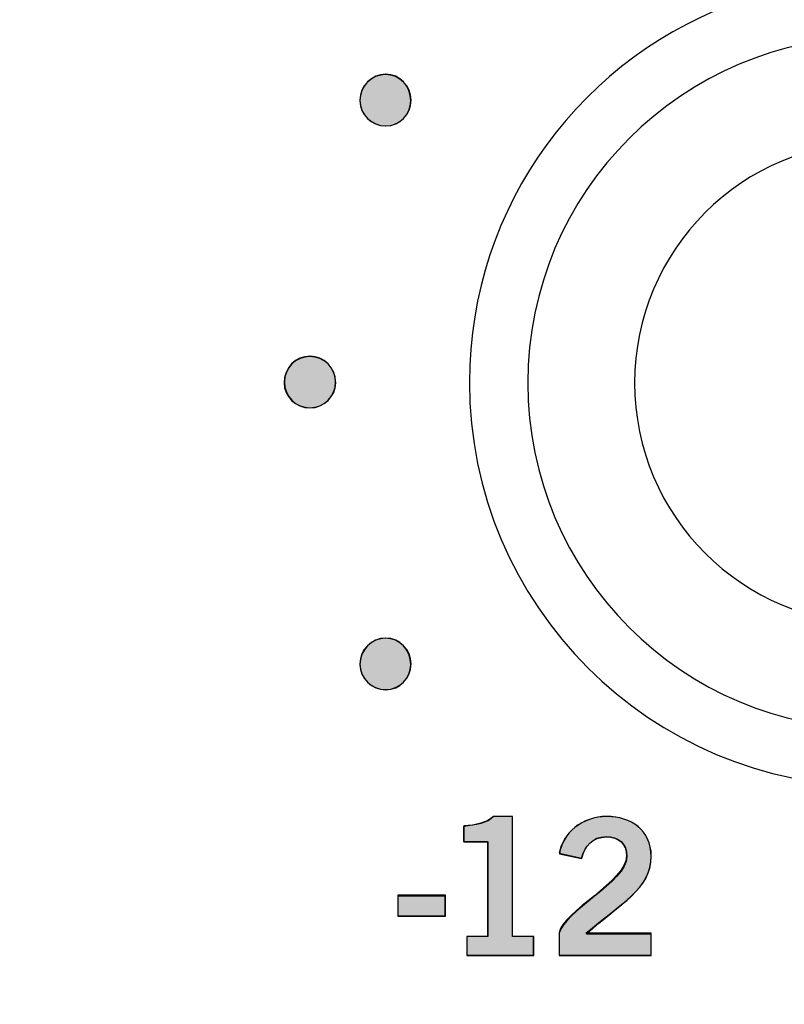
# Model space of a CAD drawing. Extents: x 6 to 15.8, y 0.6 to 13.6.
# Drawn here: x 6.9 to 7.3, y 9.7 to 10.2 of the extents above; entities that cross this region are included whole.
import ezdxf

# ---------------------------------------------------------------- set-up
doc = ezdxf.new("R2010")
doc.units = 0
doc.header["$MEASUREMENT"] = 0
doc.layers.add('LAYER_1', color=7, linetype='CONTINUOUS')

# ---------------------------------------------------------------- blocks, each defined once
blk = doc.blocks.new('BLOCK_4')
at = {"layer": 'LAYER_1'}
blk.add_open_spline([(15.62574, 2.43726), (15.62574, 2.43726), (15.78652, 2.43726), (15.78652, 2.43726), (15.78652, 2.43726), (15.78652, 2.43726), (15.78652, 2.43726), (15.78652, 2.43726), (15.78652, 6.20257), (15.78652, 6.20257), (15.78652, 6.20257), (15.78652, 6.20257), (15.78652, 6.20257), (15.78652, 6.20257), (15.7865, 9.9477), (15.7865, 9.9477), (15.7865, 9.9477), (15.7865, 9.9477), (15.7865, 9.9477), (15.7865, 9.9477), (15.7865, 12.0457), (15.7865, 12.0457), (15.7865, 12.0457), (15.7865, 12.0457), (15.7865, 12.0457), (15.7865, 12.0457), (15.62572, 12.0457), (15.62572, 12.0457), (15.62572, 12.0457), (15.62572, 12.0457), (15.62572, 12.0457), (15.55809, 12.0457), (15.50318, 12.10092), (15.50318, 12.16825), (15.50318, 12.16825), (15.50318, 12.16825), (15.50318, 12.16825), (15.50318, 12.23559), (15.55809, 12.29081), (15.62572, 12.29081), (15.62572, 12.29081), (15.62572, 12.29081), (15.62572, 12.29081), (15.62572, 12.29081), (15.7865, 12.29081), (15.7865, 12.29081), (15.7865, 12.29081), (15.7865, 12.29081), (15.7865, 12.29081), (15.7865, 12.29081), (15.7865, 13.64874), (15.7865, 13.64874), (15.7865, 13.64874), (15.7865, 13.64874), (15.7865, 13.64874), (15.7865, 13.64874), (5.982, 13.64874), (5.982, 13.64874), (5.982, 13.64874), (5.982, 13.64874), (5.982, 13.64874), (5.982, 13.64874), (5.982, 12.29081), (5.982, 12.29081), (5.982, 12.29081), (5.982, 12.29081), (5.982, 12.29081), (5.982, 12.29081), (6.1428, 12.29081), (6.1428, 12.29081), (6.1428, 12.29081), (6.1428, 12.29081), (6.1428, 12.29081), (6.2104, 12.29081), (6.26535, 12.23559), (6.26535, 12.16825), (6.26535, 12.16825), (6.26535, 12.16825), (6.26535, 12.16825), (6.26535, 12.10092), (6.2104, 12.0457), (6.1428, 12.0457), (6.1428, 12.0457), (6.1428, 12.0457), (6.1428, 12.0457), (6.1428, 12.0457), (5.982, 12.0457), (5.982, 12.0457), (5.982, 12.0457), (5.982, 12.0457), (5.982, 12.0457), (5.982, 12.0457), (5.982, 2.43726), (5.982, 2.43726), (5.982, 2.43726), (5.982, 2.43726), (5.982, 2.43726), (5.982, 2.43726), (6.1428, 2.43726), (6.1428, 2.43726), (6.1428, 2.43726), (6.1428, 2.43726), (6.1428, 2.43726), (6.2104, 2.43726), (6.26535, 2.38203), (6.26535, 2.3147), (6.26535, 2.3147), (6.26535, 2.3147), (6.26535, 2.3147), (6.26535, 2.24738), (6.2104, 2.19214), (6.1428, 2.19214), (6.1428, 2.19214), (6.1428, 2.19214), (6.1428, 2.19214), (6.1428, 2.19214), (5.982, 2.19214), (5.982, 2.19214), (5.982, 2.19214), (5.982, 2.19214), (5.982, 2.19214), (5.982, 2.19214), (5.982, 0.60872), (5.982, 0.60872), (5.982, 0.60872), (5.982, 0.60872), (5.982, 0.60872), (5.982, 0.60872), (15.78652, 0.60872), (15.78652, 0.60872), (15.78652, 0.60872), (15.78652, 0.60872), (15.78652, 0.60872), (15.78652, 0.60872), (15.78652, 2.19214), (15.78652, 2.19214), (15.78652, 2.19214), (15.78652, 2.19214), (15.78652, 2.19214), (15.78652, 2.19214), (15.62574, 2.19214), (15.62574, 2.19214), (15.62574, 2.19214), (15.62574, 2.19214), (15.62574, 2.19214), (15.55814, 2.19214), (15.50335, 2.24738), (15.50335, 2.3147), (15.50335, 2.3147), (15.50335, 2.3147), (15.50335, 2.3147), (15.50335, 2.38203), (15.55814, 2.43726), (15.62574, 2.43726)], degree=3, knots=[0, 0, 0, 0, 1, 1, 1, 2, 2, 2, 3, 3, 3, 4, 4, 4, 5, 5, 5, 6, 6, 6, 7, 7, 7, 8, 8, 8, 9, 9, 9, 10, 10, 10, 11, 11, 11, 12, 12, 12, 13, 13, 13, 14, 14, 14, 15, 15, 15, 16, 16, 16, 17, 17, 17, 18, 18, 18, 19, 19, 19, 20, 20, 20, 21, 21, 21, 22, 22, 22, 23, 23, 23, 24, 24, 24, 25, 25, 25, 26, 26, 26, 27, 27, 27, 28, 28, 28, 29, 29, 29, 30, 30, 30, 31, 31, 31, 32, 32, 32, 33, 33, 33, 34, 34, 34, 35, 35, 35, 36, 36, 36, 37, 37, 37, 38, 38, 38, 39, 39, 39, 40, 40, 40, 41, 41, 41, 42, 42, 42, 43, 43, 43, 44, 44, 44, 45, 45, 45, 46, 46, 46, 47, 47, 47, 48, 48, 48, 49, 49, 49, 50, 50, 50, 51, 51, 51, 51], dxfattribs=at)
blk = doc.blocks.new('BLOCK_3')
at = {"layer": 'LAYER_1'}
blk.add_blockref('BLOCK_4', (0, 0), dxfattribs=at)
blk = doc.blocks.new('BLOCK_2')
at = {"layer": 'LAYER_1'}
blk.add_blockref('BLOCK_3', (0, 0), dxfattribs=at)
blk = doc.blocks.new('BLOCK_5')
at = {"layer": 'LAYER_1'}
blk.add_open_spline([(15.75206, 12.32515), (15.75206, 12.32515), (15.62557, 12.32515), (15.62557, 12.32515), (15.62557, 12.32515), (15.62557, 12.32515), (15.62557, 12.32515), (15.53894, 12.32515), (15.46869, 12.25579), (15.46869, 12.16829), (15.46869, 12.16829), (15.46869, 12.16829), (15.46869, 12.16829), (15.46869, 12.08078), (15.53894, 12.01141), (15.62557, 12.01141), (15.62557, 12.01141), (15.62557, 12.01141), (15.62557, 12.01141), (15.62557, 12.01141), (15.75206, 12.01141), (15.75206, 12.01141), (15.75206, 12.01141), (15.75206, 12.01141), (15.75206, 12.01141), (15.75206, 12.01141), (15.75206, 6.81694), (15.75206, 6.81694), (15.75206, 6.81694), (15.75206, 6.81694), (15.75206, 6.81694), (15.75206, 6.81694), (6.01631, 6.81694), (6.01631, 6.81694), (6.01631, 6.81694), (6.01631, 6.81694), (6.01631, 6.81694), (6.01631, 6.81694), (6.01631, 12.01141), (6.01631, 12.01141), (6.01631, 12.01141), (6.01631, 12.01141), (6.01631, 12.01141), (6.01631, 12.01141), (6.14279, 12.01141), (6.14279, 12.01141), (6.14279, 12.01141), (6.14279, 12.01141), (6.14279, 12.01141), (6.22941, 12.01141), (6.29966, 12.08078), (6.29966, 12.16829), (6.29966, 12.16829), (6.29966, 12.16829), (6.29966, 12.16829), (6.29966, 12.25579), (6.22941, 12.32515), (6.14279, 12.32515), (6.14279, 12.32515), (6.14279, 12.32515), (6.14279, 12.32515), (6.14279, 12.32515), (6.01631, 12.32515), (6.01631, 12.32515), (6.01631, 12.32515), (6.01631, 12.32515), (6.01631, 12.32515), (6.01631, 12.32515), (6.01631, 13.61442), (6.01631, 13.61442), (6.01631, 13.61442), (6.01631, 13.61442), (6.01631, 13.61442), (6.01631, 13.61442), (15.75206, 13.61442), (15.75206, 13.61442), (15.75206, 13.61442), (15.75206, 13.61442), (15.75206, 13.61442), (15.75206, 13.61442), (15.75206, 12.32515), (15.75206, 12.32515)], degree=3, knots=[0, 0, 0, 0, 1, 1, 1, 2, 2, 2, 3, 3, 3, 4, 4, 4, 5, 5, 5, 6, 6, 6, 7, 7, 7, 8, 8, 8, 9, 9, 9, 10, 10, 10, 11, 11, 11, 12, 12, 12, 13, 13, 13, 14, 14, 14, 15, 15, 15, 16, 16, 16, 17, 17, 17, 18, 18, 18, 19, 19, 19, 20, 20, 20, 21, 21, 21, 22, 22, 22, 23, 23, 23, 24, 24, 24, 25, 25, 25, 26, 26, 26, 27, 27, 27, 27], dxfattribs=at)
blk = doc.blocks.new('BLOCK_34')
at = {"layer": 'LAYER_1'}
blk.add_lwpolyline([(7.07684, 9.70513), (7.07684, 9.71689), (7.10351, 9.71689), (7.10351, 9.70513), (7.07684, 9.70513)], dxfattribs=at)
blk = doc.blocks.new('BLOCK_35')
at = {"layer": 'LAYER_1'}
h = blk.add_hatch(color=7, dxfattribs=at)
h.dxf.hatch_style = 2
h.paths.add_polyline_path([(7.07687, 9.70491), (7.07687, 9.71735), (7.10368, 9.71735), (7.10368, 9.70491)])
blk.add_lwpolyline([(7.07687, 9.70491), (7.07687, 9.71735), (7.07687, 9.71735), (7.10368, 9.71735), (7.10368, 9.71735), (7.10368, 9.70491), (7.10368, 9.70491), (7.07687, 9.70491), (7.07687, 9.70491)], dxfattribs=at)
blk = doc.blocks.new('BLOCK_36')
at = {"layer": 'LAYER_1'}
blk.add_open_spline([(7.11613, 9.6827), (7.11613, 9.6827), (7.11613, 9.69359), (7.11613, 9.69359), (7.11613, 9.69359), (7.11613, 9.69359), (7.11613, 9.69359), (7.11613, 9.69359), (7.12833, 9.69359), (7.12833, 9.69359), (7.12833, 9.69359), (7.12833, 9.69359), (7.12833, 9.69359), (7.12833, 9.69359), (7.12833, 9.74781), (7.12833, 9.74781), (7.12833, 9.74781), (7.12833, 9.74781), (7.12833, 9.74781), (7.12833, 9.74781), (7.11438, 9.74781), (7.11438, 9.74781), (7.11438, 9.74781), (7.11438, 9.74781), (7.11438, 9.74781), (7.11438, 9.74781), (7.11438, 9.75696), (7.11438, 9.75696), (7.11438, 9.75696), (7.11438, 9.75696), (7.11438, 9.75696), (7.12157, 9.75729), (7.12789, 9.75892), (7.13148, 9.76241), (7.13148, 9.76241), (7.13148, 9.76241), (7.13148, 9.76241), (7.13148, 9.76241), (7.14248, 9.76241), (7.14248, 9.76241), (7.14248, 9.76241), (7.14248, 9.76241), (7.14248, 9.76241), (7.14248, 9.76241), (7.14248, 9.69359), (7.14248, 9.69359), (7.14248, 9.69359), (7.14248, 9.69359), (7.14248, 9.69359), (7.14248, 9.69359), (7.15456, 9.69359), (7.15456, 9.69359), (7.15456, 9.69359), (7.15456, 9.69359), (7.15456, 9.69359), (7.15456, 9.69359), (7.15456, 9.6827), (7.15456, 9.6827), (7.15456, 9.6827), (7.15456, 9.6827), (7.15456, 9.6827), (7.15456, 9.6827), (7.11613, 9.6827), (7.11613, 9.6827)], degree=3, knots=[0, 0, 0, 0, 1, 1, 1, 2, 2, 2, 3, 3, 3, 4, 4, 4, 5, 5, 5, 6, 6, 6, 7, 7, 7, 8, 8, 8, 9, 9, 9, 10, 10, 10, 11, 11, 11, 12, 12, 12, 13, 13, 13, 14, 14, 14, 15, 15, 15, 16, 16, 16, 17, 17, 17, 18, 18, 18, 19, 19, 19, 20, 20, 20, 21, 21, 21, 21], dxfattribs=at)
blk = doc.blocks.new('BLOCK_37')
at = {"layer": 'LAYER_1'}
h = blk.add_hatch(color=7, dxfattribs=at)
h.dxf.hatch_style = 2
edge = h.paths.add_edge_path()
edge.add_spline(control_points=[(7.11612, 9.68289), (7.11612, 9.68289), (7.11612, 9.69342), (7.11612, 9.69342), (7.11612, 9.69342), (7.11612, 9.69342), (7.11612, 9.69342), (7.11612, 9.69342), (7.12809, 9.69342), (7.12809, 9.69342), (7.12809, 9.69342), (7.12809, 9.69342), (7.12809, 9.69342), (7.12809, 9.69342), (7.12809, 9.74799), (7.12809, 9.74799), (7.12809, 9.74799), (7.12809, 9.74799), (7.12809, 9.74799), (7.12809, 9.74799), (7.11421, 9.74799), (7.11421, 9.74799), (7.11421, 9.74799), (7.11421, 9.74799), (7.11421, 9.74799), (7.11421, 9.74799), (7.11421, 9.75661), (7.11421, 9.75661), (7.11421, 9.75661), (7.11421, 9.75661), (7.11421, 9.75661), (7.12139, 9.75757), (7.12809, 9.75852), (7.13144, 9.76236), (7.13144, 9.76236), (7.13144, 9.76236), (7.13144, 9.76236), (7.13144, 9.76236), (7.14245, 9.76236), (7.14245, 9.76236), (7.14245, 9.76236), (7.14245, 9.76236), (7.14245, 9.76236), (7.14245, 9.76236), (7.14245, 9.69342), (7.14245, 9.69342), (7.14245, 9.69342), (7.14245, 9.69342), (7.14245, 9.69342), (7.14245, 9.69342), (7.15442, 9.69342), (7.15442, 9.69342), (7.15442, 9.69342), (7.15442, 9.69342), (7.15442, 9.69342), (7.15442, 9.69342), (7.15442, 9.68289), (7.15442, 9.68289), (7.15442, 9.68289), (7.15442, 9.68289), (7.15442, 9.68289), (7.15442, 9.68289), (7.11612, 9.68289), (7.11612, 9.68289), (7.11612, 9.68289), (7.11612, 9.68289), (7.11612, 9.68289)], knot_values=[0, 0, 0, 0, 1, 1, 1, 2, 2, 2, 3, 3, 3, 4, 4, 4, 5, 5, 5, 6, 6, 6, 7, 7, 7, 8, 8, 8, 9, 9, 9, 10, 10, 10, 11, 11, 11, 12, 12, 12, 13, 13, 13, 14, 14, 14, 15, 15, 15, 16, 16, 16, 17, 17, 17, 18, 18, 18, 19, 19, 19, 20, 20, 20, 21, 21, 21, 22, 22, 22, 22], degree=3, periodic=1)
blk.add_open_spline([(7.11612, 9.68289), (7.11612, 9.68289), (7.11612, 9.69342), (7.11612, 9.69342), (7.11612, 9.69342), (7.11612, 9.69342), (7.11612, 9.69342), (7.11612, 9.69342), (7.12809, 9.69342), (7.12809, 9.69342), (7.12809, 9.69342), (7.12809, 9.69342), (7.12809, 9.69342), (7.12809, 9.69342), (7.12809, 9.74799), (7.12809, 9.74799), (7.12809, 9.74799), (7.12809, 9.74799), (7.12809, 9.74799), (7.12809, 9.74799), (7.11421, 9.74799), (7.11421, 9.74799), (7.11421, 9.74799), (7.11421, 9.74799), (7.11421, 9.74799), (7.11421, 9.74799), (7.11421, 9.75661), (7.11421, 9.75661), (7.11421, 9.75661), (7.11421, 9.75661), (7.11421, 9.75661), (7.12139, 9.75757), (7.12809, 9.75852), (7.13144, 9.76236), (7.13144, 9.76236), (7.13144, 9.76236), (7.13144, 9.76236), (7.13144, 9.76236), (7.14245, 9.76236), (7.14245, 9.76236), (7.14245, 9.76236), (7.14245, 9.76236), (7.14245, 9.76236), (7.14245, 9.76236), (7.14245, 9.69342), (7.14245, 9.69342), (7.14245, 9.69342), (7.14245, 9.69342), (7.14245, 9.69342), (7.14245, 9.69342), (7.15442, 9.69342), (7.15442, 9.69342), (7.15442, 9.69342), (7.15442, 9.69342), (7.15442, 9.69342), (7.15442, 9.69342), (7.15442, 9.68289), (7.15442, 9.68289), (7.15442, 9.68289), (7.15442, 9.68289), (7.15442, 9.68289), (7.15442, 9.68289), (7.11612, 9.68289), (7.11612, 9.68289), (7.11612, 9.68289), (7.11612, 9.68289), (7.11612, 9.68289)], degree=3, knots=[0, 0, 0, 0, 1, 1, 1, 2, 2, 2, 3, 3, 3, 4, 4, 4, 5, 5, 5, 6, 6, 6, 7, 7, 7, 8, 8, 8, 9, 9, 9, 10, 10, 10, 11, 11, 11, 12, 12, 12, 13, 13, 13, 14, 14, 14, 15, 15, 15, 16, 16, 16, 17, 17, 17, 18, 18, 18, 19, 19, 19, 20, 20, 20, 21, 21, 21, 22, 22, 22, 22], dxfattribs=at)
blk = doc.blocks.new('BLOCK_38')
at = {"layer": 'LAYER_1'}
blk.add_open_spline([(7.1691, 9.6827), (7.1691, 9.6827), (7.1691, 9.69566), (7.1691, 9.69566), (7.1691, 9.69566), (7.1691, 9.69566), (7.1691, 9.69566), (7.1715, 9.70797), (7.20786, 9.72539), (7.20786, 9.73976), (7.20786, 9.73976), (7.20786, 9.73976), (7.20786, 9.73976), (7.20786, 9.74662), (7.2034, 9.75064), (7.19621, 9.75064), (7.19621, 9.75064), (7.19621, 9.75064), (7.19621, 9.75064), (7.18837, 9.75064), (7.1838, 9.74542), (7.18205, 9.73823), (7.18205, 9.73823), (7.18205, 9.73823), (7.18205, 9.73823), (7.18205, 9.73823), (7.16943, 9.74096), (7.16943, 9.74096), (7.16943, 9.74096), (7.16943, 9.74096), (7.16943, 9.74096), (7.17106, 9.75304), (7.18238, 9.76241), (7.19643, 9.76241), (7.19643, 9.76241), (7.19643, 9.76241), (7.19643, 9.76241), (7.21026, 9.76241), (7.22202, 9.75446), (7.22202, 9.73976), (7.22202, 9.73976), (7.22202, 9.73976), (7.22202, 9.73976), (7.22202, 9.7206), (7.20438, 9.71275), (7.18478, 9.6949), (7.18478, 9.6949), (7.18478, 9.6949), (7.18478, 9.6949), (7.18478, 9.6949), (7.22202, 9.6949), (7.22202, 9.6949), (7.22202, 9.6949), (7.22202, 9.6949), (7.22202, 9.6949), (7.22202, 9.6949), (7.22202, 9.6827), (7.22202, 9.6827), (7.22202, 9.6827), (7.22202, 9.6827), (7.22202, 9.6827), (7.22202, 9.6827), (7.1691, 9.6827), (7.1691, 9.6827)], degree=3, knots=[0, 0, 0, 0, 1, 1, 1, 2, 2, 2, 3, 3, 3, 4, 4, 4, 5, 5, 5, 6, 6, 6, 7, 7, 7, 8, 8, 8, 9, 9, 9, 10, 10, 10, 11, 11, 11, 12, 12, 12, 13, 13, 13, 14, 14, 14, 15, 15, 15, 16, 16, 16, 17, 17, 17, 18, 18, 18, 19, 19, 19, 20, 20, 20, 21, 21, 21, 21], dxfattribs=at)
blk = doc.blocks.new('BLOCK_39')
at = {"layer": 'LAYER_1'}
h = blk.add_hatch(color=7, dxfattribs=at)
h.dxf.hatch_style = 2
edge = h.paths.add_edge_path()
edge.add_spline(control_points=[(7.16926, 9.68289), (7.16926, 9.68289), (7.16926, 9.69533), (7.16926, 9.69533), (7.16926, 9.69533), (7.16926, 9.69533), (7.16926, 9.69533), (7.17166, 9.70778), (7.20804, 9.72502), (7.20804, 9.73938), (7.20804, 9.73938), (7.20804, 9.73938), (7.20804, 9.73938), (7.20804, 9.74704), (7.20325, 9.75087), (7.19607, 9.75087), (7.19607, 9.75087), (7.19607, 9.75087), (7.19607, 9.75087), (7.18841, 9.75087), (7.18363, 9.74512), (7.18219, 9.73842), (7.18219, 9.73842), (7.18219, 9.73842), (7.18219, 9.73842), (7.18219, 9.73842), (7.16926, 9.74129), (7.16926, 9.74129), (7.16926, 9.74129), (7.16926, 9.74129), (7.16926, 9.74129), (7.17117, 9.75278), (7.18219, 9.76236), (7.19655, 9.76236), (7.19655, 9.76236), (7.19655, 9.76236), (7.19655, 9.76236), (7.21043, 9.76236), (7.22192, 9.7547), (7.22192, 9.73938), (7.22192, 9.73938), (7.22192, 9.73938), (7.22192, 9.73938), (7.22192, 9.72023), (7.20421, 9.71257), (7.18458, 9.69533), (7.18458, 9.69533), (7.18458, 9.69533), (7.18458, 9.69533), (7.18458, 9.69533), (7.22192, 9.69533), (7.22192, 9.69533), (7.22192, 9.69533), (7.22192, 9.69533), (7.22192, 9.69533), (7.22192, 9.69533), (7.22192, 9.68289), (7.22192, 9.68289), (7.22192, 9.68289), (7.22192, 9.68289), (7.22192, 9.68289), (7.22192, 9.68289), (7.16926, 9.68289), (7.16926, 9.68289), (7.16926, 9.68289), (7.16926, 9.68289), (7.16926, 9.68289)], knot_values=[0, 0, 0, 0, 1, 1, 1, 2, 2, 2, 3, 3, 3, 4, 4, 4, 5, 5, 5, 6, 6, 6, 7, 7, 7, 8, 8, 8, 9, 9, 9, 10, 10, 10, 11, 11, 11, 12, 12, 12, 13, 13, 13, 14, 14, 14, 15, 15, 15, 16, 16, 16, 17, 17, 17, 18, 18, 18, 19, 19, 19, 20, 20, 20, 21, 21, 21, 22, 22, 22, 22], degree=3, periodic=1)
blk.add_open_spline([(7.16926, 9.68289), (7.16926, 9.68289), (7.16926, 9.69533), (7.16926, 9.69533), (7.16926, 9.69533), (7.16926, 9.69533), (7.16926, 9.69533), (7.17166, 9.70778), (7.20804, 9.72502), (7.20804, 9.73938), (7.20804, 9.73938), (7.20804, 9.73938), (7.20804, 9.73938), (7.20804, 9.74704), (7.20325, 9.75087), (7.19607, 9.75087), (7.19607, 9.75087), (7.19607, 9.75087), (7.19607, 9.75087), (7.18841, 9.75087), (7.18363, 9.74512), (7.18219, 9.73842), (7.18219, 9.73842), (7.18219, 9.73842), (7.18219, 9.73842), (7.18219, 9.73842), (7.16926, 9.74129), (7.16926, 9.74129), (7.16926, 9.74129), (7.16926, 9.74129), (7.16926, 9.74129), (7.17117, 9.75278), (7.18219, 9.76236), (7.19655, 9.76236), (7.19655, 9.76236), (7.19655, 9.76236), (7.19655, 9.76236), (7.21043, 9.76236), (7.22192, 9.7547), (7.22192, 9.73938), (7.22192, 9.73938), (7.22192, 9.73938), (7.22192, 9.73938), (7.22192, 9.72023), (7.20421, 9.71257), (7.18458, 9.69533), (7.18458, 9.69533), (7.18458, 9.69533), (7.18458, 9.69533), (7.18458, 9.69533), (7.22192, 9.69533), (7.22192, 9.69533), (7.22192, 9.69533), (7.22192, 9.69533), (7.22192, 9.69533), (7.22192, 9.69533), (7.22192, 9.68289), (7.22192, 9.68289), (7.22192, 9.68289), (7.22192, 9.68289), (7.22192, 9.68289), (7.22192, 9.68289), (7.16926, 9.68289), (7.16926, 9.68289), (7.16926, 9.68289), (7.16926, 9.68289), (7.16926, 9.68289)], degree=3, knots=[0, 0, 0, 0, 1, 1, 1, 2, 2, 2, 3, 3, 3, 4, 4, 4, 5, 5, 5, 6, 6, 6, 7, 7, 7, 8, 8, 8, 9, 9, 9, 10, 10, 10, 11, 11, 11, 12, 12, 12, 13, 13, 13, 14, 14, 14, 15, 15, 15, 16, 16, 16, 17, 17, 17, 18, 18, 18, 19, 19, 19, 20, 20, 20, 21, 21, 21, 22, 22, 22, 22], dxfattribs=at)
blk = doc.blocks.new('BLOCK_33')
at = {"layer": 'LAYER_1'}
for name in ['BLOCK_37', 'BLOCK_36', 'BLOCK_38', 'BLOCK_39', 'BLOCK_34', 'BLOCK_35']:
    blk.add_blockref(name, (0, 0), dxfattribs=at)
blk = doc.blocks.new('BLOCK_32')
at = {"layer": 'LAYER_1'}
blk.add_blockref('BLOCK_33', (0, 0), dxfattribs=at)
blk = doc.blocks.new('BLOCK_40')
at = {"layer": 'LAYER_1'}
blk.add_open_spline([(7.08423, 10.17351), (7.08423, 10.16538), (7.07765, 10.1588), (7.06952, 10.1588), (7.06952, 10.1588), (7.06952, 10.1588), (7.06952, 10.1588), (7.0614, 10.1588), (7.05482, 10.16538), (7.05482, 10.17351), (7.05482, 10.17351), (7.05482, 10.17351), (7.05482, 10.17351), (7.05482, 10.18163), (7.0614, 10.18822), (7.06952, 10.18822), (7.06952, 10.18822), (7.06952, 10.18822), (7.06952, 10.18822), (7.07765, 10.18822), (7.08423, 10.18163), (7.08423, 10.17351)], degree=3, knots=[0, 0, 0, 0, 1, 1, 1, 2, 2, 2, 3, 3, 3, 4, 4, 4, 5, 5, 5, 6, 6, 6, 7, 7, 7, 7], dxfattribs=at)
blk = doc.blocks.new('BLOCK_41')
at = {"layer": 'LAYER_1'}
h = blk.add_hatch(color=7, dxfattribs=at)
h.dxf.hatch_style = 2
edge = h.paths.add_edge_path()
edge.add_spline(control_points=[(7.08405, 10.17312), (7.08405, 10.16545), (7.07782, 10.15875), (7.06969, 10.15875), (7.06969, 10.15875), (7.06969, 10.15875), (7.06969, 10.15875), (7.06155, 10.15875), (7.05484, 10.16545), (7.05484, 10.17312), (7.05484, 10.17312), (7.05484, 10.17312), (7.05484, 10.17312), (7.05484, 10.18173), (7.06155, 10.18843), (7.06969, 10.18843), (7.06969, 10.18843), (7.06969, 10.18843), (7.06969, 10.18843), (7.07782, 10.18843), (7.08405, 10.18173), (7.08405, 10.17312), (7.08405, 10.17312), (7.08405, 10.17312), (7.08405, 10.17312)], knot_values=[0, 0, 0, 0, 1, 1, 1, 2, 2, 2, 3, 3, 3, 4, 4, 4, 5, 5, 5, 6, 6, 6, 7, 7, 7, 8, 8, 8, 8], degree=3, periodic=1)
blk.add_open_spline([(7.08405, 10.17312), (7.08405, 10.16545), (7.07782, 10.15875), (7.06969, 10.15875), (7.06969, 10.15875), (7.06969, 10.15875), (7.06969, 10.15875), (7.06155, 10.15875), (7.05484, 10.16545), (7.05484, 10.17312), (7.05484, 10.17312), (7.05484, 10.17312), (7.05484, 10.17312), (7.05484, 10.18173), (7.06155, 10.18843), (7.06969, 10.18843), (7.06969, 10.18843), (7.06969, 10.18843), (7.06969, 10.18843), (7.07782, 10.18843), (7.08405, 10.18173), (7.08405, 10.17312), (7.08405, 10.17312), (7.08405, 10.17312), (7.08405, 10.17312)], degree=3, knots=[0, 0, 0, 0, 1, 1, 1, 2, 2, 2, 3, 3, 3, 4, 4, 4, 5, 5, 5, 6, 6, 6, 7, 7, 7, 8, 8, 8, 8], dxfattribs=at)
blk = doc.blocks.new('BLOCK_48')
at = {"layer": 'LAYER_1'}
blk.add_open_spline([(7.04089, 10.01173), (7.04089, 10.00361), (7.03431, 9.99703), (7.02618, 9.99703), (7.02618, 9.99703), (7.02618, 9.99703), (7.02618, 9.99703), (7.01806, 9.99703), (7.01148, 10.00361), (7.01148, 10.01173), (7.01148, 10.01173), (7.01148, 10.01173), (7.01148, 10.01173), (7.01148, 10.01985), (7.01806, 10.02643), (7.02618, 10.02643), (7.02618, 10.02643), (7.02618, 10.02643), (7.02618, 10.02643), (7.03431, 10.02643), (7.04089, 10.01985), (7.04089, 10.01173)], degree=3, knots=[0, 0, 0, 0, 1, 1, 1, 2, 2, 2, 3, 3, 3, 4, 4, 4, 5, 5, 5, 6, 6, 6, 7, 7, 7, 7], dxfattribs=at)
blk = doc.blocks.new('BLOCK_49')
at = {"layer": 'LAYER_1'}
h = blk.add_hatch(color=7, dxfattribs=at)
h.dxf.hatch_style = 2
edge = h.paths.add_edge_path()
edge.add_spline(control_points=[(7.04096, 10.0113), (7.04096, 10.00364), (7.03426, 9.99693), (7.02612, 9.99693), (7.02612, 9.99693), (7.02612, 9.99693), (7.02612, 9.99693), (7.01798, 9.99693), (7.01128, 10.00364), (7.01128, 10.0113), (7.01128, 10.0113), (7.01128, 10.0113), (7.01128, 10.0113), (7.01128, 10.01992), (7.01798, 10.02662), (7.02612, 10.02662), (7.02612, 10.02662), (7.02612, 10.02662), (7.02612, 10.02662), (7.03426, 10.02662), (7.04096, 10.01992), (7.04096, 10.0113), (7.04096, 10.0113), (7.04096, 10.0113), (7.04096, 10.0113)], knot_values=[0, 0, 0, 0, 1, 1, 1, 2, 2, 2, 3, 3, 3, 4, 4, 4, 5, 5, 5, 6, 6, 6, 7, 7, 7, 8, 8, 8, 8], degree=3, periodic=1)
blk.add_open_spline([(7.04096, 10.0113), (7.04096, 10.00364), (7.03426, 9.99693), (7.02612, 9.99693), (7.02612, 9.99693), (7.02612, 9.99693), (7.02612, 9.99693), (7.01798, 9.99693), (7.01128, 10.00364), (7.01128, 10.0113), (7.01128, 10.0113), (7.01128, 10.0113), (7.01128, 10.0113), (7.01128, 10.01992), (7.01798, 10.02662), (7.02612, 10.02662), (7.02612, 10.02662), (7.02612, 10.02662), (7.02612, 10.02662), (7.03426, 10.02662), (7.04096, 10.01992), (7.04096, 10.0113), (7.04096, 10.0113), (7.04096, 10.0113), (7.04096, 10.0113)], degree=3, knots=[0, 0, 0, 0, 1, 1, 1, 2, 2, 2, 3, 3, 3, 4, 4, 4, 5, 5, 5, 6, 6, 6, 7, 7, 7, 8, 8, 8, 8], dxfattribs=at)
blk = doc.blocks.new('BLOCK_52')
at = {"layer": 'LAYER_1'}
blk.add_open_spline([(7.08423, 9.84996), (7.08423, 9.84184), (7.07765, 9.83525), (7.06952, 9.83525), (7.06952, 9.83525), (7.06952, 9.83525), (7.06952, 9.83525), (7.0614, 9.83525), (7.05482, 9.84184), (7.05482, 9.84996), (7.05482, 9.84996), (7.05482, 9.84996), (7.05482, 9.84996), (7.05482, 9.85809), (7.0614, 9.86467), (7.06952, 9.86467), (7.06952, 9.86467), (7.06952, 9.86467), (7.06952, 9.86467), (7.07765, 9.86467), (7.08423, 9.85809), (7.08423, 9.84996)], degree=3, knots=[0, 0, 0, 0, 1, 1, 1, 2, 2, 2, 3, 3, 3, 4, 4, 4, 5, 5, 5, 6, 6, 6, 7, 7, 7, 7], dxfattribs=at)
blk = doc.blocks.new('BLOCK_53')
at = {"layer": 'LAYER_1'}
h = blk.add_hatch(color=7, dxfattribs=at)
h.dxf.hatch_style = 2
edge = h.paths.add_edge_path()
edge.add_spline(control_points=[(7.08405, 9.84949), (7.08405, 9.84183), (7.07782, 9.83512), (7.06969, 9.83512), (7.06969, 9.83512), (7.06969, 9.83512), (7.06969, 9.83512), (7.06155, 9.83512), (7.05484, 9.84183), (7.05484, 9.84949), (7.05484, 9.84949), (7.05484, 9.84949), (7.05484, 9.84949), (7.05484, 9.85811), (7.06155, 9.86481), (7.06969, 9.86481), (7.06969, 9.86481), (7.06969, 9.86481), (7.06969, 9.86481), (7.07782, 9.86481), (7.08405, 9.85811), (7.08405, 9.84949), (7.08405, 9.84949), (7.08405, 9.84949), (7.08405, 9.84949)], knot_values=[0, 0, 0, 0, 1, 1, 1, 2, 2, 2, 3, 3, 3, 4, 4, 4, 5, 5, 5, 6, 6, 6, 7, 7, 7, 8, 8, 8, 8], degree=3, periodic=1)
blk.add_open_spline([(7.08405, 9.84949), (7.08405, 9.84183), (7.07782, 9.83512), (7.06969, 9.83512), (7.06969, 9.83512), (7.06969, 9.83512), (7.06969, 9.83512), (7.06155, 9.83512), (7.05484, 9.84183), (7.05484, 9.84949), (7.05484, 9.84949), (7.05484, 9.84949), (7.05484, 9.84949), (7.05484, 9.85811), (7.06155, 9.86481), (7.06969, 9.86481), (7.06969, 9.86481), (7.06969, 9.86481), (7.06969, 9.86481), (7.07782, 9.86481), (7.08405, 9.85811), (7.08405, 9.84949), (7.08405, 9.84949), (7.08405, 9.84949), (7.08405, 9.84949)], degree=3, knots=[0, 0, 0, 0, 1, 1, 1, 2, 2, 2, 3, 3, 3, 4, 4, 4, 5, 5, 5, 6, 6, 6, 7, 7, 7, 8, 8, 8, 8], dxfattribs=at)
blk = doc.blocks.new('BLOCK_977')
at = {"layer": 'LAYER_1'}
blk.add_open_spline([(7.54827, 10.01126), (7.54827, 9.90161), (7.45937, 9.81272), (7.34972, 9.81272), (7.34972, 9.81272), (7.34972, 9.81272), (7.34972, 9.81272), (7.24008, 9.81272), (7.15118, 9.90161), (7.15118, 10.01126), (7.15118, 10.01126), (7.15118, 10.01126), (7.15118, 10.01126), (7.15118, 10.1209), (7.24008, 10.20979), (7.34972, 10.20979), (7.34972, 10.20979), (7.34972, 10.20979), (7.34972, 10.20979), (7.45937, 10.20979), (7.54827, 10.1209), (7.54827, 10.01126)], degree=3, knots=[0, 0, 0, 0, 1, 1, 1, 2, 2, 2, 3, 3, 3, 4, 4, 4, 5, 5, 5, 6, 6, 6, 7, 7, 7, 7], dxfattribs=at)
blk = doc.blocks.new('BLOCK_2102')
at = {"layer": 'LAYER_1'}
blk.add_open_spline([(7.42023, 10.23256), (7.51372, 10.20266), (7.58143, 10.11514), (7.58143, 10.01173), (7.58143, 10.01173), (7.58143, 10.01173), (7.58143, 10.01173), (7.58143, 9.88367), (7.47763, 9.77985), (7.34956, 9.77985), (7.34956, 9.77985), (7.34956, 9.77985), (7.34956, 9.77985), (7.2215, 9.77985), (7.11768, 9.88367), (7.11768, 10.01173), (7.11768, 10.01173), (7.11768, 10.01173), (7.11768, 10.01173), (7.11768, 10.11378), (7.18369, 10.20024), (7.27529, 10.23123), (7.27529, 10.23123), (7.27529, 10.23123), (7.27529, 10.23123), (7.27767, 10.2319), (7.29107, 10.23554), (7.30154, 10.2494), (7.30154, 10.2494), (7.30154, 10.2494), (7.30154, 10.2494), (7.30195, 10.25001), (7.31661, 10.2757), (7.34988, 10.2755), (7.34988, 10.2755), (7.34988, 10.2755), (7.34988, 10.2755), (7.3832, 10.2753), (7.39776, 10.24998), (7.39819, 10.2494), (7.39819, 10.2494), (7.39819, 10.2494), (7.39819, 10.2494), (7.40874, 10.23594), (7.41953, 10.23283), (7.42023, 10.23256)], degree=3, knots=[0, 0, 0, 0, 1, 1, 1, 2, 2, 2, 3, 3, 3, 4, 4, 4, 5, 5, 5, 6, 6, 6, 7, 7, 7, 8, 8, 8, 9, 9, 9, 10, 10, 10, 11, 11, 11, 12, 12, 12, 13, 13, 13, 14, 14, 14, 15, 15, 15, 15], dxfattribs=at)
blk = doc.blocks.new('BLOCK_2103')
at = {"layer": 'LAYER_1'}
blk.add_open_spline([(7.48896, 10.01126), (7.48896, 9.9349), (7.42706, 9.87301), (7.35072, 9.87301), (7.35072, 9.87301), (7.35072, 9.87301), (7.35072, 9.87301), (7.27437, 9.87301), (7.21246, 9.9349), (7.21246, 10.01126), (7.21246, 10.01126), (7.21246, 10.01126), (7.21246, 10.01126), (7.21246, 10.08759), (7.27437, 10.1495), (7.35072, 10.1495), (7.35072, 10.1495), (7.35072, 10.1495), (7.35072, 10.1495), (7.42706, 10.1495), (7.48896, 10.08759), (7.48896, 10.01126)], degree=3, knots=[0, 0, 0, 0, 1, 1, 1, 2, 2, 2, 3, 3, 3, 4, 4, 4, 5, 5, 5, 6, 6, 6, 7, 7, 7, 7], dxfattribs=at)
blk = doc.blocks.new('BLOCK_2104')
at = {"layer": 'LAYER_1'}
blk.add_open_spline([(7.33442, 10.14475), (7.33442, 10.14475), (7.33442, 10.14475), (7.33442, 10.14475), (7.33442, 10.14475), (7.33442, 10.14475), (7.33442, 10.14475), (7.33442, 10.15326), (7.34137, 10.1602), (7.34988, 10.1602), (7.34988, 10.1602), (7.34988, 10.1602), (7.34988, 10.1602), (7.3584, 10.1602), (7.36534, 10.15326), (7.36534, 10.14475), (7.36534, 10.14475), (7.36534, 10.14475), (7.36534, 10.14475), (7.36534, 10.14475), (7.36534, 10.1447), (7.36534, 10.1447), (7.36534, 10.1447), (7.36534, 10.1447), (7.36534, 10.1447), (7.36534, 10.1447), (7.36534, 10.06546), (7.36534, 10.06546), (7.36534, 10.06546), (7.36534, 10.06546), (7.36534, 10.06546), (7.36534, 10.06546), (7.36534, 10.06546), (7.36534, 10.06546), (7.36534, 10.06546), (7.36534, 10.06546), (7.36534, 10.06546), (7.36534, 10.05695), (7.3584, 10.05001), (7.34988, 10.05001), (7.34988, 10.05001), (7.34988, 10.05001), (7.34988, 10.05001), (7.34137, 10.05001), (7.33442, 10.05695), (7.33442, 10.06546), (7.33442, 10.06546), (7.33442, 10.06546), (7.33442, 10.06546), (7.33442, 10.06546), (7.33442, 10.1447), (7.33442, 10.1447), (7.33442, 10.1447), (7.33442, 10.1447), (7.33442, 10.1447), (7.33442, 10.1447), (7.33442, 10.1447), (7.33442, 10.1447), (7.33442, 10.1447), (7.33442, 10.1447), (7.33442, 10.1447), (7.33442, 10.1447), (7.33442, 10.14475), (7.33442, 10.14475)], degree=3, knots=[0, 0, 0, 0, 1, 1, 1, 2, 2, 2, 3, 3, 3, 4, 4, 4, 5, 5, 5, 6, 6, 6, 7, 7, 7, 8, 8, 8, 9, 9, 9, 10, 10, 10, 11, 11, 11, 12, 12, 12, 13, 13, 13, 14, 14, 14, 15, 15, 15, 16, 16, 16, 17, 17, 17, 18, 18, 18, 19, 19, 19, 20, 20, 20, 21, 21, 21, 21], dxfattribs=at)
blk = doc.blocks.new('BLOCK_2101')
at = {"layer": 'LAYER_1'}
for name in ['BLOCK_2102', 'BLOCK_2104', 'BLOCK_2103']:
    blk.add_blockref(name, (0, 0), dxfattribs=at)
blk = doc.blocks.new('BLOCK_2100')
at = {"layer": 'LAYER_1'}
blk.add_blockref('BLOCK_2101', (0, 0), dxfattribs=at)

msp = doc.modelspace()

# ---------------------------------------------------------------- block references
at = {"layer": 'LAYER_1'}
for name in ['BLOCK_2', 'BLOCK_5', 'BLOCK_2100', 'BLOCK_977', 'BLOCK_40', 'BLOCK_41', 'BLOCK_49', 'BLOCK_48', 'BLOCK_52', 'BLOCK_53', 'BLOCK_32']:
    msp.add_blockref(name, (0, 0), dxfattribs=at)

doc.saveas('drawing.dxf')
